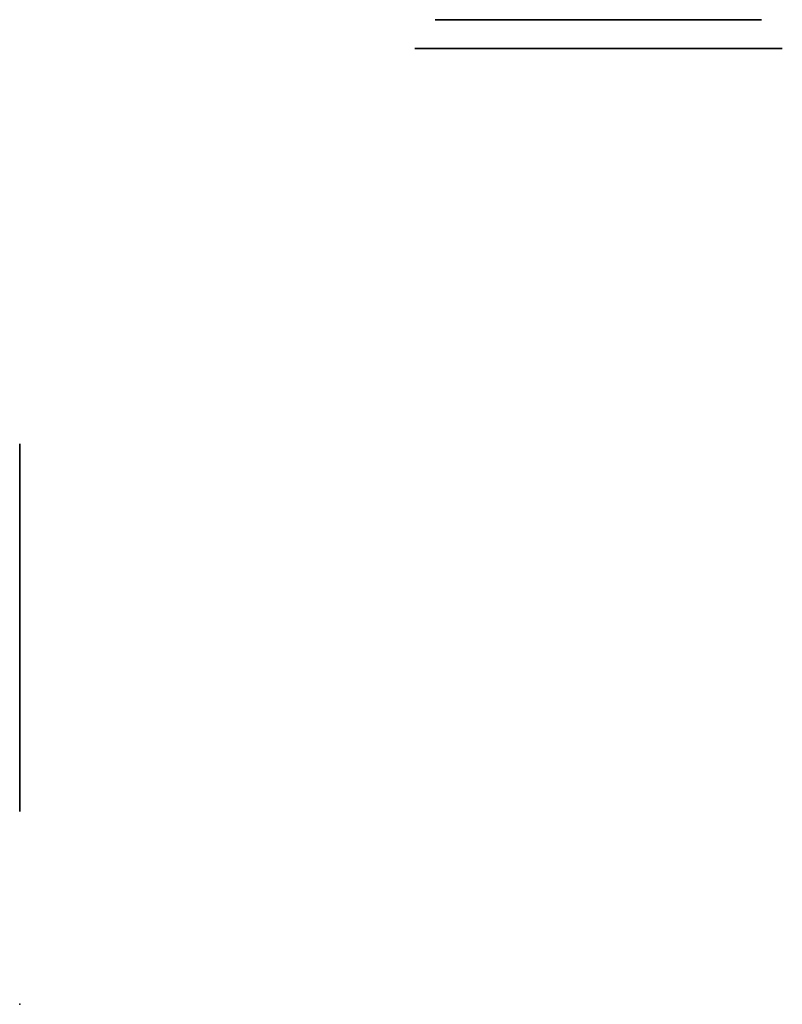
# Model space of a CAD drawing. Units: centimetres. Extents: x -5.8 to 2.1, y 0 to 10.2.
import ezdxf

# ---------------------------------------------------------------- set-up
doc = ezdxf.new("R2010")
doc.units = ezdxf.units.CM
doc.header["$MEASUREMENT"] = 0
for name, color, linetype in [('R13-0739-038-12 Handrail Wall Return v3_Sketch1', 7, 'Continuous'), ('R13-0739-038-12 Handrail Wall Return v3_Sketch2', 7, 'Continuous'), ('R13-0739-038-12 Handrail Wall Return v3_Sketch3', 7, 'Continuous'), ('R13-0739-038-12 Handrail Wall Return v3_Sketch4', 7, 'Continuous')]:
    doc.layers.add(name, color=color, linetype=linetype)

msp = doc.modelspace()

# ---------------------------------------------------------------- linework, layer by layer
at = {"layer": 'R13-0739-038-12 Handrail Wall Return v3_Sketch1', "extrusion": (-1, -1.50743e-16, 1.49976e-32)}
msp.add_circle((-3.905, 0, 5.81), 1.905, dxfattribs=at)
at = {"layer": 'R13-0739-038-12 Handrail Wall Return v3_Sketch1', "extrusion": (-1, 1.22465e-16, 1.49976e-32)}
msp.add_circle((-3.905, 0, 5.81), 1.905, dxfattribs=at)
at = {"layer": 'R13-0739-038-12 Handrail Wall Return v3_Sketch1'}
msp.add_point((-5.81, 0), dxfattribs=at)
at = {"layer": 'R13-0739-038-12 Handrail Wall Return v3_Sketch2', "extrusion": (-8.95111e-17, 1, 1.34245e-48)}
for radius in [1.905, 1.69, 1.657, 1.475]:
    msp.add_circle((-0.19, 0, 9.905), radius, dxfattribs=at)
at = {"layer": 'R13-0739-038-12 Handrail Wall Return v3_Sketch2'}
msp.add_point((0, 9.905), dxfattribs=at)
at = {"layer": 'R13-0739-038-12 Handrail Wall Return v3_Sketch3', "extrusion": (8.95111e-17, -1, -1.34245e-48)}
msp.add_circle((0.19, 0, -10.205), 1.657, dxfattribs=at)
at = {"layer": 'R13-0739-038-12 Handrail Wall Return v3_Sketch3', "extrusion": (-8.95111e-17, 1, 1.34245e-48)}
msp.add_circle((-0.19, 0, 10.205), 1.475, dxfattribs=at)
at = {"layer": 'R13-0739-038-12 Handrail Wall Return v3_Sketch3'}
msp.add_point((0, 10.205), dxfattribs=at)
at = {"layer": 'R13-0739-038-12 Handrail Wall Return v3_Sketch4', "extrusion": (-8.95111e-17, 1, 1.34245e-48)}
for radius in [1.692, 1.475]:
    msp.add_circle((-0.187, -0.004, 10.205), radius, dxfattribs=at)
at = {"layer": 'R13-0739-038-12 Handrail Wall Return v3_Sketch4'}
msp.add_point((0, 10.205), dxfattribs=at)

doc.saveas('drawing.dxf')
